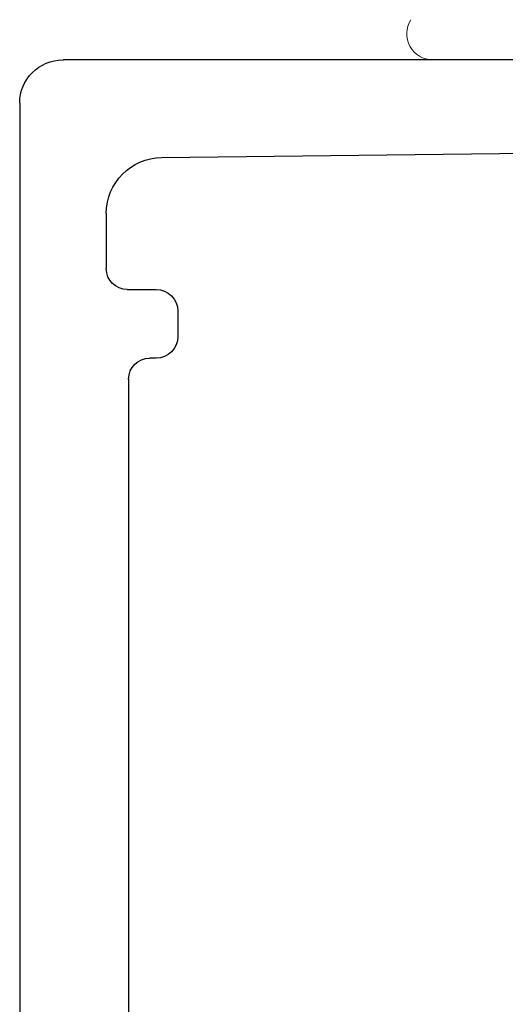
# Model space of a CAD drawing. Extents: x 16.2 to 75, y 53.7 to 126.5.
# Drawn here: x 25 to 25.3, y 58.3 to 59 of the extents above; entities that cross this region are included whole.
import ezdxf

# ---------------------------------------------------------------- set-up
doc = ezdxf.new("R2010")
doc.units = 0
doc.header["$LTSCALE"] = 0.3
doc.header["$MEASUREMENT"] = 0
doc.layers.get('0').update_dxf_attribs({"linetype": 'CONTINUOUS'})
doc.layers.add('E991827$0$EXT_MISC', color=5, linetype='CONTINUOUS')
doc.layers.add('PART SCREEN', color=7, linetype='CONTINUOUS')

# ---------------------------------------------------------------- blocks, each defined once
blk = doc.blocks.new('1.750')
at = {"color": 7, "linetype": 'Continuous', "lineweight": 15}
blk.add_line((0, 0.14231), (0, -0.14231), dxfattribs=at)
blk.add_arc((-0.01865, 0.14231), 0.01865, 0, 122.75136, dxfattribs=at)
blk = doc.blocks.new('E991827')
at = {"layer": 'E991827$0$EXT_MISC'}
for p, q in [((-0.4325, 1.30436), (-0.031, 1.30436)), ((0, 1.27336), (0, 0.031)), ((-0.10152, 1.23425), (-0.7791, 1.24236)), ((-0.062, 1.19425), (-0.062, 1.15476)), ((-0.077, 1.13976), (-0.09759, 1.13976)), ((-0.11318, 1.12417), (-0.11318, 1.10613)), ((-0.09759, 1.09054), (-0.093, 1.09054)), ((-0.078, 1.07554), (-0.078, 0.60733))]:
    blk.add_line(p, q, dxfattribs=at)
for centre, radius, start, end in [((-0.031, 1.27336), 0.031, 0, 90), ((-0.102, 1.19425), 0.04, 360, 89.31438), ((-0.077, 1.15476), 0.015, 270, 0), ((-0.09759, 1.12417), 0.01559, 90, 180), ((-0.09759, 1.10613), 0.01559, 180, 270), ((-0.093, 1.07554), 0.015, 0, 90)]:
    blk.add_arc(centre, radius, start, end, dxfattribs=at)
blk = doc.blocks.new('B991827')
blk.add_blockref('E991827', (0, 0))

msp = doc.modelspace()

# ---------------------------------------------------------------- block references
at = {"xscale": -1}
msp.add_blockref('B991827', (24.97073, 57.6764), dxfattribs=at)
at = {"layer": 'PART SCREEN', "xscale": -1, "rotation": 90}
msp.add_blockref('1.750', (25.40874, 58.98076), dxfattribs=at)

doc.saveas('drawing.dxf')
